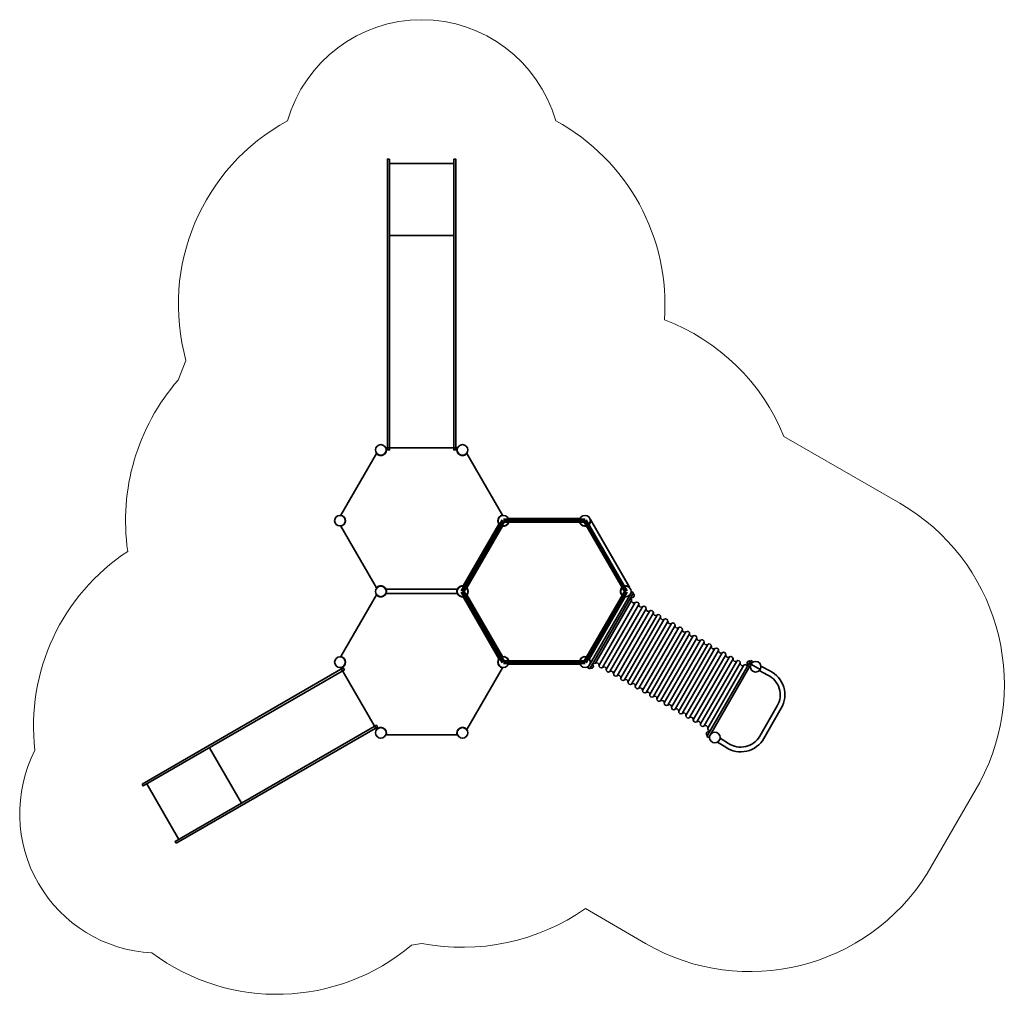
# Model space of a CAD drawing. Units: millimetres. Extents: x 1011 to 8074, y 96 to 7088.
import ezdxf

# ---------------------------------------------------------------- set-up
doc = ezdxf.new("R2010")
doc.units = ezdxf.units.MM
doc.layers.add('strefa_simba', color=200, linetype='Continuous', lineweight=18)
doc.layers.add('urzadzenie_simba', color=7, linetype='Continuous', lineweight=35)

# ---------------------------------------------------------------- blocks, each defined once
blk = doc.blocks.new('A$C1BA31205')
blk.add_lwpolyline([(0, 0), (-1667, 0), (-1667, 15), (0, 15), (0, 0)])

msp = doc.modelspace()

# ---------------------------------------------------------------- linework, layer by layer
at = {"layer": 'strefa_simba'}
msp.add_lwpolyline([(6493.3, 4098.7), (7323.7, 3619.3, -0.403827), (7898.6, 1616.9), (7521.5, 963.8, -0.403611), (5500.9, 460), (5069.2, 711.5, -0.203294), (3894.4, 461.8), (3822.4, 449.6, -0.348201), (1960, 393.2, -0.543647), (1120.7, 1846.8, -0.283563), (1786.3, 3274, -0.218084), (2147.4, 4502.8), (2204, 4643.9, -0.349038), (2932.9, 6362.5, -0.754355), (4856, 6362.5, -0.294604), (5635.4, 4935, -0.208357), (6493.3, 4098.7)], format="xyb", close=True, dxfattribs=at)
at = {"layer": 'urzadzenie_simba'}
for p, q in [((3664.4, 6057.1), (4124.4, 6057.1)), ((3664.4, 5538.9), (4124.4, 5538.9)), ((3569.9, 3977), (3314, 3533.7)), ((4150.4, 4016.6), (3638.5, 4016.6)), ((4474.9, 3533.7), (4219, 3977)), ((4471.8, 3499.1), (4178.8, 2991.6)), ((4480.4, 3494.1), (4187.4, 2986.6)), ((4448.9, 3469.5), (4193, 3026.2)), ((4489.1, 3489.1), (4196.1, 2981.6)), ((5066.4, 3504.1), (4480.4, 3504.1)), ((5066.4, 3494.1), (4480.4, 3494.1)), ((5066.4, 3484.1), (4480.4, 3484.1)), ((5029.4, 3509.1), (4517.5, 3509.1)), ((5350.8, 2981.6), (5057.8, 3489.1)), ((5359.4, 2986.6), (5066.4, 3494.1)), ((5368.1, 2991.6), (5075.1, 3499.1)), ((5386.1, 3016.4), (5105.6, 3502.4)), ((5381.1, 3025.2), (5108.2, 3497.8)), ((3314, 3454.5), (3569.9, 3011.2)), ((4219, 3011.2), (4474.9, 3454.5)), ((4150.4, 3001.6), (3638.5, 3001.6)), ((3638.5, 2971.6), (4150.4, 2971.6)), ((4178.8, 2981.6), (4471.8, 2474.1)), ((4187.4, 2986.6), (4480.4, 2479.1)), ((4196.1, 2991.6), (4489.1, 2484.1)), ((5057.8, 2484.1), (5350.8, 2991.6)), ((5066.4, 2479.1), (5359.4, 2986.6)), ((5075.1, 2474.1), (5368.1, 2981.6)), ((5087.1, 2439), (5402.1, 2984.6)), ((5415.1, 2977.1), (5100.1, 2431.5)), ((5402.1, 2984.6), (5415.1, 2977.1)), ((3569.9, 2962), (3314, 2518.8)), ((4193, 2947), (4448.9, 2503.8)), ((4474.9, 2518.8), (4219, 2962)), ((5098, 2503.8), (5353.9, 2947)), ((5400.6, 2921.9), (5140.6, 2471.6)), ((5426.6, 2906.9), (5166.6, 2456.6)), ((5452.6, 2891.9), (5192.6, 2441.6)), ((5478.5, 2876.9), (5218.6, 2426.6)), ((5504.5, 2861.9), (5244.5, 2411.6)), ((5530.5, 2846.9), (5270.5, 2396.6)), ((5556.5, 2831.9), (5296.5, 2381.6)), ((5582.5, 2816.9), (5322.5, 2366.6)), ((5608.5, 2801.9), (5348.5, 2351.6)), ((5634.4, 2786.9), (5374.4, 2336.6)), ((5660.4, 2771.9), (5400.4, 2321.6)), ((5686.4, 2756.9), (5426.4, 2306.6)), ((5712.4, 2741.9), (5452.4, 2291.6)), ((5738.4, 2726.9), (5478.4, 2276.6)), ((5764.3, 2711.9), (5504.3, 2261.6)), ((5790.3, 2696.9), (5530.3, 2246.6)), ((5816.3, 2681.9), (5556.3, 2231.6)), ((5842.3, 2666.9), (5582.3, 2216.6)), ((5868.3, 2651.9), (5608.3, 2201.6)), ((5894.2, 2636.9), (5634.2, 2186.6)), ((5920.2, 2621.9), (5660.2, 2171.6)), ((5946.2, 2606.9), (5686.2, 2156.6)), ((5972.2, 2591.9), (5712.2, 2141.6)), ((5998.2, 2576.9), (5738.2, 2126.6)), ((6024.1, 2561.9), (5764.1, 2111.6)), ((6050.1, 2546.9), (5790.1, 2096.6)), ((4480.4, 2489.1), (5066.4, 2489.1)), ((4480.4, 2479.1), (5066.4, 2479.1)), ((6076.1, 2531.9), (5816.1, 2081.6)), ((6102.1, 2516.9), (5842.1, 2066.6)), ((6128.1, 2501.9), (5868.1, 2051.6)), ((6154, 2486.9), (5894.1, 2036.6)), ((6180, 2471.9), (5920, 2021.6)), ((5940.2, 1946.5), (6255.2, 2492.1)), ((6268.2, 2484.6), (5953.2, 1939)), ((6244.1, 2472.9), (6322.9, 2427.4)), ((6255.2, 2492.1), (6268.2, 2484.6)), ((3314, 2439.5), (3569.9, 1996.3)), ((4219, 1996.3), (4474.9, 2439.5)), ((4480.4, 2469.1), (5066.4, 2469.1)), ((4517.5, 2464.1), (5029.4, 2464.1)), ((5100.1, 2431.5), (5087.1, 2439)), ((6206, 2456.9), (5946, 2006.6)), ((6377.1, 2386.5), (6316.1, 2418.8)), ((6392.3, 2416.5), (6327.7, 2450.8)), ((6445.1, 2165), (6320.1, 1948.5)), ((6474.3, 2148.2), (6349.3, 1931.7)), ((3638.5, 1956.7), (4150.4, 1956.7)), ((5953.2, 1939), (5940.2, 1946.5)), ((6094.3, 1896.8), (6034.7, 1934.1)), ((2601.6, 1467.2), (2371.6, 1865.5)), ((6075.9, 1868.5), (6016, 1906)), ((2152.9, 1208.1), (1922.9, 1606.5))]:
    msp.add_line(p, q, dxfattribs=at)
for points in [[(3664.4, 6087.9), (3664.4, 4001.6), (3649.4, 4001.6), (3649.4, 6087.9), (3664.4, 6087.9)], [(4124.4, 6087.9), (4124.4, 4001.6), (4139.4, 4001.6), (4139.4, 6087.9), (4124.4, 6087.9)]]:
    msp.add_lwpolyline(points, dxfattribs=at)
for centre in [(3601.4, 4001.6), (4187.4, 4001.6), (3308.4, 3494.1), (4480.4, 3494.1), (5066.4, 3494.1), (3601.4, 2986.6), (4187.4, 2986.6), (4187.4, 2986.6), (5359.4, 2986.6), (5359.4, 2986.6), (3308.4, 2479.1), (4480.4, 2479.1), (5066.4, 2479.1), (6290, 2446.4), (3601.4, 1971.7), (4187.4, 1971.7), (5997, 1938.9)]:
    msp.add_circle(centre, 38, dxfattribs=at)
for centre, radius, start, end in [((3601.4, 4001.6), 40, 217.97569, 22.02431), ((4187.4, 4001.6), 40, 157.97569, 322.02431), ((3308.4, 3494.1), 40, 277.97569, 82.02431), ((4480.4, 3494.1), 40, 97.97569, 262.02431), ((4480.4, 3494.1), 40, 217.97569, 22.02431), ((5066.4, 3494.1), 40, 157.97569, 11.87135), ((3601.4, 2986.6), 40, 337.97569, 142.02431), ((3601.4, 2986.6), 40, 217.97569, 22.02431), ((4187.4, 2986.6), 40, 37.97569, 202.02431), ((4187.4, 2986.6), 40, 157.97569, 322.02431), ((4187.4, 2986.6), 40, 277.97569, 82.02431), ((5359.4, 2986.6), 40, 48.14392, 262.02431), ((5404.1, 2957.9), 15, 240, 60), ((5384.5, 2924), 16.3, 352.61986, 60), ((5416.7, 2919.8), 16.3, 172.61986, 307.38014), ((5436.5, 2894), 16.3, 352.61986, 127.38014), ((5468.7, 2889.8), 16.3, 172.61986, 307.38014), ((5488.4, 2864), 16.2, 352.61986, 127.38014), ((5520.6, 2859.8), 16.2, 172.61986, 307.38014), ((5540.4, 2834), 16.2, 352.61986, 127.38014), ((5572.6, 2829.8), 16.3, 172.61986, 307.38014), ((5592.3, 2804), 16.2, 352.61986, 127.38014), ((5624.6, 2799.8), 16.3, 172.61986, 307.38014), ((5644.3, 2774), 16.2, 352.61986, 127.38014), ((5676.5, 2769.8), 16.3, 172.61986, 307.38014), ((5696.3, 2744), 16.2, 352.61986, 127.38014), ((5728.5, 2739.8), 16.3, 172.61986, 307.38014), ((5748.2, 2714), 16.2, 352.61986, 127.38014), ((5780.5, 2709.8), 16.3, 172.61986, 307.38014), ((5800.2, 2684), 16.2, 352.61986, 127.38014), ((5832.4, 2679.8), 16.3, 172.61986, 307.38014), ((5852.1, 2654), 16.3, 352.61986, 127.38014), ((5884.4, 2649.8), 16.2, 172.61986, 307.38014), ((5904.1, 2624), 16.3, 352.61986, 127.38014), ((5936.3, 2619.8), 16.2, 172.61986, 307.38014), ((5956.1, 2594), 16.3, 352.61986, 127.38014), ((5988.3, 2589.8), 16.2, 172.61986, 307.38014), ((6008, 2564), 16.2, 352.61986, 127.38014), ((6040.3, 2559.8), 16.2, 172.61986, 307.38014), ((6060, 2534), 16.3, 352.61986, 127.38014), ((3308.4, 2479.1), 40, 277.97569, 82.02431), ((4480.4, 2479.1), 40, 97.97569, 262.02431), ((4480.4, 2479.1), 40, 337.97569, 142.02431), ((5066.4, 2479.1), 40, 37.97569, 202.02431), ((5150.5, 2458.7), 16.2, 352.61986, 127.38014), ((6092.2, 2529.8), 16.3, 172.61986, 307.38014), ((6112, 2504), 16.2, 352.61986, 127.38014), ((6144.2, 2499.8), 16.3, 172.61986, 307.38014), ((6163.9, 2474), 16.2, 352.61986, 127.38014), ((6196.1, 2469.8), 16.2, 172.61986, 307.38014), ((6244.1, 2472.9), 15, 60, 240), ((5111.2, 2450.6), 15, 240, 60), ((5130.7, 2484.5), 16.2, 240, 307.38014), ((5182.7, 2454.5), 16.2, 172.61986, 307.38014), ((5202.4, 2428.7), 16.2, 352.61986, 127.38014), ((5234.7, 2424.5), 16.3, 172.61986, 307.38014), ((5254.4, 2398.7), 16.2, 352.61986, 127.38014), ((6215.9, 2444), 16.3, 22.02013, 127.38014), ((6308.2, 2244.1), 191.8, 330, 63.98374), ((5286.6, 2394.5), 16.3, 172.61986, 307.38014), ((5306.4, 2368.7), 16.2, 352.61986, 127.38014), ((5338.6, 2364.5), 16.3, 172.61986, 307.38014), ((5358.3, 2338.7), 16.3, 352.61986, 127.38014), ((5390.6, 2334.5), 16.2, 172.61986, 307.38014), ((6308.2, 2244.1), 158.2, 330, 64.1811), ((5410.3, 2308.7), 16.3, 352.61986, 127.38014), ((5442.5, 2304.5), 16.3, 172.61986, 307.38014), ((5462.2, 2278.7), 16.2, 352.61986, 127.38014), ((5494.5, 2274.5), 16.2, 172.61986, 307.38014), ((5514.2, 2248.7), 16.2, 352.61986, 127.38014), ((5546.4, 2244.5), 16.3, 172.61986, 307.38014), ((5566.2, 2218.7), 16.3, 352.61986, 127.38014), ((5598.4, 2214.5), 16.2, 172.61986, 307.38014), ((5618.1, 2188.7), 16.3, 352.61986, 127.38014), ((5650.4, 2184.5), 16.3, 172.61986, 307.38014), ((5670.1, 2158.7), 16.3, 352.61986, 127.38014), ((5702.3, 2154.5), 16.2, 172.61986, 307.38014), ((5722.1, 2128.7), 16.3, 352.61986, 127.38014), ((5754.3, 2124.5), 16.2, 172.61986, 307.38014), ((5774, 2098.7), 16.3, 352.61986, 127.38014), ((5806.2, 2094.5), 16.3, 172.61986, 307.38014), ((5826, 2068.7), 16.2, 352.61986, 127.38014), ((5858.2, 2064.5), 16.3, 172.61986, 307.38014), ((5877.9, 2038.7), 16.2, 352.61986, 127.38014), ((3601.4, 1971.7), 40, 337.97569, 142.02431), ((4187.4, 1971.7), 40, 37.97569, 202.02431), ((5910.2, 2034.5), 16.2, 172.61986, 307.38014), ((5929.9, 2008.7), 16.2, 352.61986, 127.38014), ((5951.2, 1965.6), 15, 60, 240), ((5962.1, 2004.5), 16.3, 172.61986, 277.97987), ((6183.2, 2027.6), 191.8, 236.01626, 330), ((6183.2, 2027.6), 158.2, 235.8189, 330)]:
    msp.add_arc(centre, radius, start, end, dxfattribs=at)

# ---------------------------------------------------------------- block references
at = {"layer": 'urzadzenie_simba', "rotation": 210.0000000002048}
msp.add_blockref('A$C1BA31205', (1888.7, 1604), dxfattribs=at)
at = {"layer": 'urzadzenie_simba', "xscale": -1, "rotation": 30.00000000020485}
msp.add_blockref('A$C1BA31205', (2133.7, 1179.7), dxfattribs=at)

doc.saveas('drawing.dxf')
